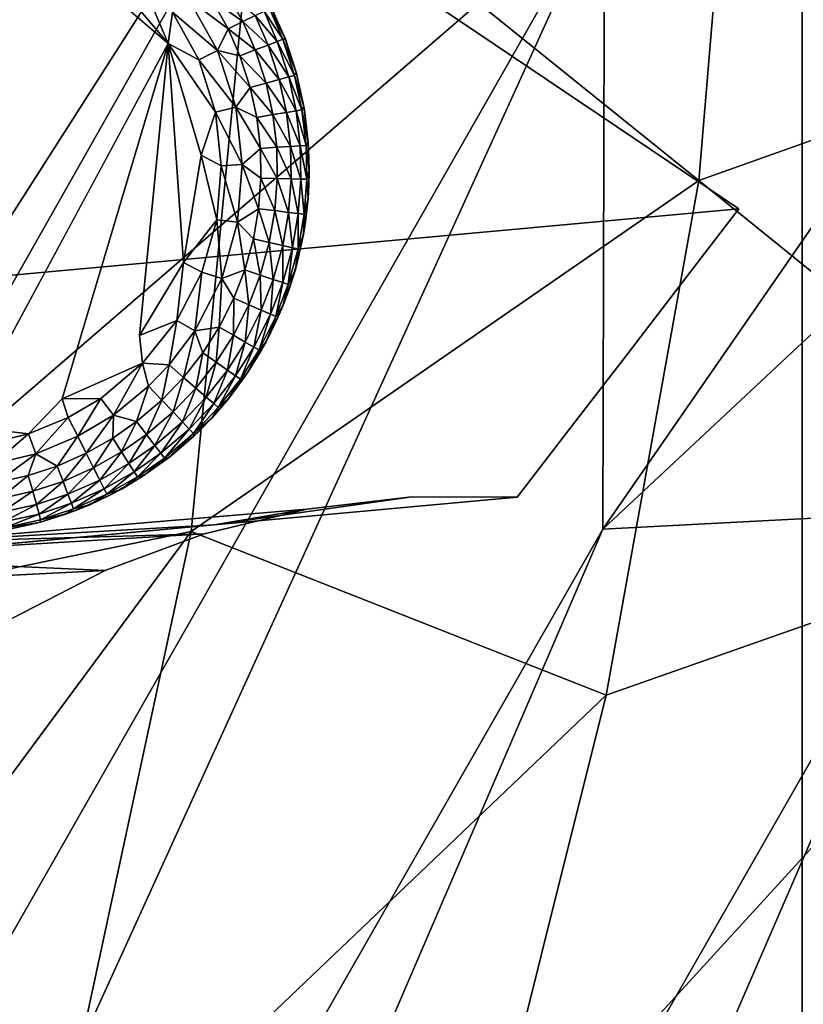
# Model space of a CAD drawing. Units: inches. Extents: x 0 to 132, y 0 to 99.
# Drawn here: x 46 to 47, y 24 to 25 of the extents above; entities that cross this region are included whole.
import ezdxf

# ---------------------------------------------------------------- set-up
doc = ezdxf.new("R2010")
doc.units = ezdxf.units.IN
doc.header["$MEASUREMENT"] = 0
for name, color, linetype in [('ACCESSORY', 7, 'Continuous'), ('SEAT-BASE', 5, 'Continuous'), ('SEAT-FABRIC', 5, 'Continuous'), ('SEAT-GLIDE', 5, 'Continuous')]:
    doc.layers.add(name, color=color, linetype=linetype)

# ---------------------------------------------------------------- blocks, each defined once
blk = doc.blocks.new('7MN900_0706NISNSG01_0T')
at = {"layer": 'ACCESSORY'}
mesh = blk.add_polyface(dxfattribs=at)
corners = [(42.4886, 0.3925, 93.495), (41.3866, 0.3925, 93.495), (41.3866, -88.2995, 93.495), (42.4886, -88.2995, 93.495)]
mesh.append_faces([[corners[k] for k in face] for face in [(0, 1, 2, 3)]])
mesh = blk.add_polyface(dxfattribs=at)
corners = [(42.4886, 0.3925, 93.495), (42.4886, -88.2995, 93.495), (42.4886, -88.2995, 89.995), (42.4886, -84.0145, 89.995), (42.4886, -84.0145, 85.995), (42.4886, -2.0925, 85.995), (42.4886, -2.0925, 89.995), (42.4886, 0.3925, 89.995)]
mesh.append_faces([[corners[k] for k in face] for face in [(5, 6, 3, 4)]], dxfattribs={"vtx1": -1})
mesh.append_faces([[corners[k] for k in face] for face in [(1, 2, 3, 0)]], dxfattribs={"vtx2": -1})
mesh.append_faces([[corners[k] for k in face] for face in [(6, 7, 0, 3)]], dxfattribs={"vtx2": -1, "vtx3": -1})
mesh = blk.add_polyface(dxfattribs=at)
corners = [(42.4886, -2.0925, 85.995), (42.4886, -84.0145, 85.995), (41.3866, -84.0145, 85.995), (41.3866, -2.0925, 85.995)]
mesh.append_faces([[corners[k] for k in face] for face in [(0, 1, 2, 3)]])
blk = doc.blocks.new('3AAL83S14_0T')
at = {"layer": 'SEAT-BASE'}
for points, invisible_edges in [([(10.0616, -11.7767, 2.3739), (10.6033, -11.9005), (9.4301, -10.0136, 5.6524)], 15), ([(10.4891, -11.9356), (9.9326, -11.3441), (10.0321, -11.2952)], 13), ([(10.6345, -11.4761), (10.4891, -11.9356), (10.0321, -11.2952)], 15), ([(9.8837, -12.0904), (9.7884, -12.0285), (9.9326, -11.3441)], 14), ([(9.9326, -11.3441), (9.9708, -12.1634), (9.8837, -12.0904)], 13), ([(10.4632, -12.476, 0), (10.1161, -12.3376), (9.9326, -11.3441)], 15), ([(10.0486, -12.2462), (9.9708, -12.1634), (9.9326, -11.3441)], 14), ([(10.0486, -12.2462), (9.9326, -11.3441), (10.1161, -12.3376)], 3), ([(10.4891, -11.9356), (10.4632, -12.476, 0), (9.9326, -11.3441)], 15), ([(9.8381, -11.9588, 1.5909), (9.9846, -12.1681, 0.8937), (10.0616, -11.7767, 2.3739)], 14), ([(10.5602, -12.4892), (10.0616, -11.7767, 2.3739), (9.9846, -12.1681, 0.8937)], 14), ([(10.5909, -12.0707, 0), (10.6033, -11.9005), (10.0616, -11.7767, 2.3739)], 14), ([(10.5602, -12.4892), (10.5909, -12.0707, 0), (10.0616, -11.7767, 2.3739)], 2), ([(10.4632, -12.476, 0), (10.4891, -11.9356), (10.5602, -12.4892)], 3), ([(10.5909, -12.0707, 0), (10.5602, -12.4892), (10.4891, -11.9356)], 14), ([(10.3662, -12.4628), (10.4632, -12.476, 0), (9.9846, -12.1681, 0.8937)], 14), ([(10.1723, -12.4363), (10.2692, -12.4496), (9.9846, -12.1681, 0.8937)], 2), ([(10.4632, -12.476, 0), (10.5602, -12.4892), (9.9846, -12.1681, 0.8937)], 14), ([(10.2692, -12.4496), (10.3662, -12.4628), (9.9846, -12.1681, 0.8937)], 14), ([(10.1161, -12.3376), (10.4632, -12.476, 0), (10.3662, -12.4628)], 13), ([(10.2692, -12.4496), (10.1723, -12.4363), (10.1161, -12.3376)], 12), ([(10.3662, -12.4628), (10.2692, -12.4496), (10.1161, -12.3376)], 14)]:
    blk.add_3dface(points, dxfattribs=dict(at, invisible_edges=invisible_edges))
for points in [[(9.7394, -11.8094, 1.3807), (9.6503, -11.7268, 1.3357), (9.8837, -12.0904)], [(9.7884, -12.0285), (9.8837, -12.0904), (9.6503, -11.7268, 1.3357)], [(9.8074, -11.8958, 1.4224), (9.7394, -11.8094, 1.3807), (9.9708, -12.1634)], [(9.8837, -12.0904), (9.9708, -12.1634), (9.7394, -11.8094, 1.3807)], [(9.9708, -12.1634), (10.0486, -12.2462), (9.8074, -11.8958, 1.4224)], [(9.8074, -11.8958, 1.4224), (10.0486, -12.2462), (9.9846, -12.1681, 0.8937)], [(9.9846, -12.1681, 0.8937), (9.8381, -11.9588, 1.5909), (9.8074, -11.8958, 1.4224)], [(10.1161, -12.3376), (10.1723, -12.4363), (9.9846, -12.1681, 0.8937)], [(10.0486, -12.2462), (10.1161, -12.3376), (9.9846, -12.1681, 0.8937)]]:
    blk.add_3dface(points, dxfattribs=at)
at = {"layer": 'SEAT-FABRIC'}
for points in [[(11.2422, -11.4597, 13.4464), (9.624, -11.4739, 13.6253), (11.0157, -11.0604, 13.2384)], [(9.8072, -11.8517, 13.8861), (9.624, -11.4739, 13.6253), (11.2422, -11.4597, 13.4464)], [(11.3484, -11.8451, 13.6877), (9.8072, -11.8517, 13.8861), (11.2422, -11.4597, 13.4464)], [(10.3099, -11.4728, 18.767), (9.6466, -11.7877, 19.598), (10.6614, -11.8371, 18.8168)], [(9.6466, -11.7877, 19.598), (8.943, -12.0295, 20.3308), (9.9659, -12.1501, 19.6916)], [(9.6466, -11.7877, 19.598), (9.9659, -12.1501, 19.6916), (10.6614, -11.8371, 18.8168)], [(10.6614, -11.8371, 18.8168), (9.9659, -12.1501, 19.6916), (10.5655, -12.4368, 19.3551)], [(10.5655, -12.4368, 19.3551), (11.1973, -12.1422, 18.4834), (10.6614, -11.8371, 18.8168)], [(10.7825, -12.1954, 14.0396), (9.8072, -11.8517, 13.8861), (11.3484, -11.8451, 13.6877)], [(10.7825, -12.1954, 14.0396), (6.8824, -12.2012, 14.541), (9.8072, -11.8517, 13.8861)], [(8.943, -12.0295, 20.3308), (9.2275, -12.3848, 20.4559), (9.9659, -12.1501, 19.6916)], [(10.5655, -12.4368, 19.3551), (10.9965, -12.8069, 19.0534), (11.1973, -12.1422, 18.4834)], [(9.9659, -12.1501, 19.6916), (9.2275, -12.3848, 20.4559), (10.0347, -12.6253, 19.9787)], [(10.0347, -12.6253, 19.9787), (10.5655, -12.4368, 19.3551), (9.9659, -12.1501, 19.6916)], [(7.134, -12.5328, 14.8993), (6.8824, -12.2012, 14.541), (10.7825, -12.1954, 14.0396)], [(10.188, -12.5334, 14.4285), (7.134, -12.5328, 14.8993), (10.7825, -12.1954, 14.0396)], [(11.5604, -12.6512, 14.3105), (10.188, -12.5334, 14.4285), (10.7825, -12.1954, 14.0396)], [(9.2275, -12.3848, 20.4559), (9.4803, -12.7816, 20.5508), (10.0347, -12.6253, 19.9787)], [(10.0347, -12.6253, 19.9787), (10.4735, -13.0046, 19.7452), (10.5655, -12.4368, 19.3551)], [(10.5655, -12.4368, 19.3551), (10.4735, -13.0046, 19.7452), (10.9965, -12.8069, 19.0534)], [(7.3968, -12.8508, 15.2736), (7.134, -12.5328, 14.8993), (10.188, -12.5334, 14.4285)], [(10.3929, -12.8513, 14.7203), (7.3968, -12.8508, 15.2736), (10.188, -12.5334, 14.4285)], [(11.4265, -12.9152, 14.6041), (10.188, -12.5334, 14.4285), (11.5604, -12.6512, 14.3105)], [(11.4265, -12.9152, 14.6041), (10.3929, -12.8513, 14.7203), (10.188, -12.5334, 14.4285)], [(10.0347, -12.6253, 19.9787), (9.4803, -12.7816, 20.5508), (10.4735, -13.0046, 19.7452)], [(9.4803, -12.7816, 20.5508), (9.6819, -13.2133, 20.6006), (10.4735, -13.0046, 19.7452)], [(7.6734, -13.1536, 15.6674), (7.3968, -12.8508, 15.2736), (10.3929, -12.8513, 14.7203)], [(11.1396, -13.2097, 14.9836), (7.6734, -13.1536, 15.6674), (10.3929, -12.8513, 14.7203)], [(7.9598, -13.4335, 16.0752), (7.6734, -13.1536, 15.6674), (11.1396, -13.2097, 14.9836)], [(10.4789, -13.4338, 15.425), (7.9598, -13.4335, 16.0752), (11.1396, -13.2097, 14.9836)], [(7.8937, -13.6904, 16.6219), (7.9598, -13.4335, 16.0752), (10.4789, -13.4338, 15.425)], [(10.2338, -13.705, 15.9087), (7.8937, -13.6904, 16.6219), (10.4789, -13.4338, 15.425)]]:
    blk.add_3dface(points, dxfattribs=at)
at = {"layer": 'SEAT-GLIDE'}
for points, invisible_edges in [([(9.9065, -11.8025, -0.1969), (10.4029, -11.5707, -0.1969), (10.4099, -11.8678, -0.1969)], 15), ([(10.4455, -11.6802, -0.1969), (10.4099, -11.8678, -0.1969), (10.4029, -11.5707, -0.1969)], 2), ([(9.9422, -11.8793, -0.1969), (9.9065, -11.8025, -0.1969), (10.4099, -11.8678, -0.1969)], 3), ([(10.4099, -11.8678, -0.1969), (10.021, -11.9586, -0.1969), (9.9422, -11.8793, -0.1969)], 2), ([(10.021, -11.9586, -0.1969), (10.4099, -11.8678, -0.1969), (10.1215, -11.9969, -0.1969)], 12), ([(10.021, -11.9586, -0.1969), (9.9702, -11.9458, -0.1946), (9.9422, -11.8793, -0.1969)], 12), ([(10.1215, -11.9969, -0.1969), (10.0972, -12.0147, -0.1946), (10.021, -11.9586, -0.1969)], 12)]:
    blk.add_3dface(points, dxfattribs=dict(at, invisible_edges=invisible_edges))
for points in [[(10.4437, -11.7753, -0.1969), (10.4099, -11.8678, -0.1969), (10.4455, -11.6802, -0.1969)], [(10.4437, -11.7753, -0.1969), (10.4616, -11.7996, -0.1946), (10.4099, -11.8678, -0.1969)], [(10.4414, -11.855, -0.1945), (10.4099, -11.8678, -0.1969), (10.4616, -11.7996, -0.1946)], [(10.4108, -11.9052, -0.1945), (10.4099, -11.8678, -0.1969), (10.4414, -11.855, -0.1945)], [(10.4108, -11.9052, -0.1945), (10.4414, -11.855, -0.1945), (10.4295, -11.9178, -0.1876)], [(10.4414, -11.855, -0.1945), (10.4623, -11.8635, -0.1876), (10.4295, -11.9178, -0.1876)], [(10.1215, -11.9969, -0.1969), (10.4099, -11.8678, -0.1969), (10.2133, -11.9989, -0.1969)], [(10.2133, -11.9989, -0.1969), (10.4099, -11.8678, -0.1969), (10.3231, -11.9584, -0.1969)], [(10.4099, -11.8678, -0.1969), (10.3708, -11.9485, -0.1946), (10.3231, -11.9584, -0.1969)], [(10.3708, -11.9485, -0.1946), (10.4099, -11.8678, -0.1969), (10.4108, -11.9052, -0.1945)], [(10.4295, -11.9178, -0.1876), (10.4623, -11.8635, -0.1876), (10.4554, -11.9161, -0.1765)], [(10.4623, -11.8635, -0.1876), (10.4741, -11.8849, -0.1765), (10.4554, -11.9161, -0.1765)], [(9.9412, -11.915, -0.1945), (9.9422, -11.8793, -0.1969), (9.9702, -11.9458, -0.1946)], [(10.4554, -11.9161, -0.1765), (10.4741, -11.8849, -0.1765), (10.4701, -11.9259, -0.1618)], [(10.4741, -11.8849, -0.1765), (10.4897, -11.8931, -0.1618), (10.4701, -11.9259, -0.1618)], [(10.4701, -11.9259, -0.1618), (10.4897, -11.8931, -0.1618), (10.4823, -11.9342, -0.1437)], [(10.3708, -11.9485, -0.1946), (10.4108, -11.9052, -0.1945), (10.3865, -11.9648, -0.1876)], [(10.4108, -11.9052, -0.1945), (10.4295, -11.9178, -0.1876), (10.3865, -11.9648, -0.1876)], [(9.9412, -11.915, -0.1945), (9.9702, -11.9458, -0.1946), (9.9238, -11.9293, -0.1876)], [(10.3865, -11.9648, -0.1876), (10.4295, -11.9178, -0.1876), (10.4126, -11.9678, -0.1765)], [(10.4295, -11.9178, -0.1876), (10.4366, -11.9414, -0.1765), (10.4126, -11.9678, -0.1765)], [(10.4295, -11.9178, -0.1876), (10.4554, -11.9161, -0.1765), (10.4366, -11.9414, -0.1765)], [(10.4366, -11.9414, -0.1765), (10.4554, -11.9161, -0.1765), (10.4503, -11.9525, -0.1618)], [(10.4554, -11.9161, -0.1765), (10.4701, -11.9259, -0.1618), (10.4503, -11.9525, -0.1618)], [(9.9238, -11.9293, -0.1876), (9.9557, -11.9633, -0.1876), (9.908, -11.9423, -0.1765)], [(9.9702, -11.9458, -0.1946), (9.9557, -11.9633, -0.1876), (9.9238, -11.9293, -0.1876)], [(10.4503, -11.9525, -0.1618), (10.4701, -11.9259, -0.1618), (10.4617, -11.9619, -0.1437)], [(10.4701, -11.9259, -0.1618), (10.4823, -11.9342, -0.1437), (10.4617, -11.9619, -0.1437)], [(10.4617, -11.9619, -0.1437), (10.4823, -11.9342, -0.1437), (10.47, -11.9686, -0.1234)], [(10.4823, -11.9342, -0.1437), (10.4912, -11.9401, -0.1234), (10.47, -11.9686, -0.1234)], [(9.908, -11.9423, -0.1765), (9.9313, -11.9679, -0.1765), (9.8943, -11.9536, -0.1618)], [(9.9557, -11.9633, -0.1876), (9.9313, -11.9679, -0.1765), (9.908, -11.9423, -0.1765)], [(10.4126, -11.9678, -0.1765), (10.4366, -11.9414, -0.1765), (10.4251, -11.9803, -0.1618)], [(10.4366, -11.9414, -0.1765), (10.4503, -11.9525, -0.1618), (10.4251, -11.9803, -0.1618)], [(10.47, -11.9686, -0.1234), (10.4912, -11.9401, -0.1234), (10.4749, -11.9726, -0.1024)], [(10.4912, -11.9401, -0.1234), (10.4964, -11.9437, -0.1024), (10.4749, -11.9726, -0.1024)], [(10.4964, -11.9437, -0.1024), (10.4764, -11.9749, -0.079), (10.4749, -11.9726, -0.1024)], [(10.4764, -11.9749, -0.079), (10.4964, -11.9437, -0.1024), (10.4989, -11.9446, -0.0788)], [(10.4989, -11.9446, -0.0788), (10.4776, -11.9732), (10.4764, -11.9749, -0.079)], [(10.4776, -11.9732), (10.4989, -11.9446, -0.0788), (10.5014, -11.9405)], [(9.8943, -11.9536, -0.1618), (9.9189, -11.9805, -0.1618), (9.883, -11.9629, -0.1437)], [(9.9313, -11.9679, -0.1765), (9.9189, -11.9805, -0.1618), (9.8943, -11.9536, -0.1618)], [(9.9702, -11.9458, -0.1946), (10.007, -11.9742, -0.1945), (9.9557, -11.9633, -0.1876)], [(9.9702, -11.9458, -0.1946), (10.021, -11.9586, -0.1969), (10.007, -11.9742, -0.1945)], [(10.3238, -11.9827, -0.1946), (10.3231, -11.9584, -0.1969), (10.3708, -11.9485, -0.1946)], [(10.3238, -11.9827, -0.1946), (10.3708, -11.9485, -0.1946), (10.3362, -12.0016, -0.1876)], [(10.3708, -11.9485, -0.1946), (10.3865, -11.9648, -0.1876), (10.3362, -12.0016, -0.1876)], [(10.4251, -11.9803, -0.1618), (10.4503, -11.9525, -0.1618), (10.4354, -11.9908, -0.1437)], [(10.4503, -11.9525, -0.1618), (10.4617, -11.9619, -0.1437), (10.4354, -11.9908, -0.1437)], [(9.883, -11.9629, -0.1437), (9.9085, -11.991, -0.1437), (9.8747, -11.9697, -0.1234)], [(9.9189, -11.9805, -0.1618), (9.9085, -11.991, -0.1437), (9.883, -11.9629, -0.1437)], [(9.9557, -11.9633, -0.1876), (9.9556, -11.9898, -0.1765), (9.9313, -11.9679, -0.1765)], [(9.9557, -11.9633, -0.1876), (9.9945, -11.9931, -0.1876), (9.9556, -11.9898, -0.1765)], [(10.007, -11.9742, -0.1945), (9.9945, -11.9931, -0.1876), (9.9557, -11.9633, -0.1876)], [(10.007, -11.9742, -0.1945), (10.021, -11.9586, -0.1969), (10.0419, -11.9945, -0.1945)], [(10.0419, -11.9945, -0.1945), (10.021, -11.9586, -0.1969), (10.0972, -12.0147, -0.1946)], [(10.3231, -11.9584, -0.1969), (10.2711, -12.0073, -0.1945), (10.2133, -11.9989, -0.1969)], [(10.2711, -12.0073, -0.1945), (10.3231, -11.9584, -0.1969), (10.3238, -11.9827, -0.1946)], [(10.3362, -12.0016, -0.1876), (10.3865, -11.9648, -0.1876), (10.361, -12.0099, -0.1765)], [(10.3865, -11.9648, -0.1876), (10.388, -11.9899, -0.1765), (10.361, -12.0099, -0.1765)], [(10.3865, -11.9648, -0.1876), (10.4126, -11.9678, -0.1765), (10.388, -11.9899, -0.1765)], [(10.4354, -11.9908, -0.1437), (10.4617, -11.9619, -0.1437), (10.443, -11.9984, -0.1234)], [(10.4617, -11.9619, -0.1437), (10.47, -11.9686, -0.1234), (10.443, -11.9984, -0.1234)], [(9.8663, -11.9732), (9.8686, -11.9763, -0.0787), (9.8935, -12.0035)], [(9.8686, -11.9763, -0.0787), (9.8698, -11.9738, -0.1024), (9.8934, -12.0035, -0.0794)], [(9.8934, -12.0035, -0.0794), (9.8935, -12.0035), (9.8686, -11.9763, -0.0787)], [(9.8747, -11.9697, -0.1234), (9.901, -11.9986, -0.1234), (9.8698, -11.9738, -0.1024)], [(9.901, -11.9986, -0.1234), (9.8965, -12.0031, -0.1024), (9.8698, -11.9738, -0.1024)], [(9.8965, -12.0031, -0.1024), (9.8934, -12.0035, -0.0794), (9.8698, -11.9738, -0.1024)], [(9.9085, -11.991, -0.1437), (9.901, -11.9986, -0.1234), (9.8747, -11.9697, -0.1234)], [(9.9313, -11.9679, -0.1765), (9.9556, -11.9898, -0.1765), (9.9189, -11.9805, -0.1618)], [(10.007, -11.9742, -0.1945), (10.0419, -11.9945, -0.1945), (9.9945, -11.9931, -0.1876)], [(10.388, -11.9899, -0.1765), (10.4126, -11.9678, -0.1765), (10.3992, -12.0036, -0.1618)], [(10.4126, -11.9678, -0.1765), (10.4251, -11.9803, -0.1618), (10.3992, -12.0036, -0.1618)], [(10.443, -11.9984, -0.1234), (10.47, -11.9686, -0.1234), (10.4475, -12.0029, -0.1024)], [(10.47, -11.9686, -0.1234), (10.4749, -11.9726, -0.1024), (10.4475, -12.0029, -0.1024)], [(10.4749, -11.9726, -0.1024), (10.4512, -12.0026, -0.0793), (10.4475, -12.0029, -0.1024)], [(10.4503, -12.0035), (10.4764, -11.9749, -0.079), (10.4776, -11.9732)], [(10.4764, -11.9749, -0.079), (10.4503, -12.0035), (10.4512, -12.0026, -0.0793)], [(10.4512, -12.0026, -0.0793), (10.4749, -11.9726, -0.1024), (10.4764, -11.9749, -0.079)], [(9.9189, -11.9805, -0.1618), (9.9444, -12.0035, -0.1618), (9.9085, -11.991, -0.1437)], [(9.9556, -11.9898, -0.1765), (9.9444, -12.0035, -0.1618), (9.9189, -11.9805, -0.1618)], [(10.2711, -12.0073, -0.1945), (10.3238, -11.9827, -0.1946), (10.28, -12.028, -0.1876)], [(10.3238, -11.9827, -0.1946), (10.3362, -12.0016, -0.1876), (10.28, -12.028, -0.1876)], [(10.3992, -12.0036, -0.1618), (10.4251, -11.9803, -0.1618), (10.4085, -12.015, -0.1437)], [(10.4251, -11.9803, -0.1618), (10.4354, -11.9908, -0.1437), (10.4085, -12.015, -0.1437)], [(9.9085, -11.991, -0.1437), (9.9351, -12.0149, -0.1437), (9.901, -11.9986, -0.1234)], [(9.9444, -12.0035, -0.1618), (9.9351, -12.0149, -0.1437), (9.9085, -11.991, -0.1437)], [(9.9556, -11.9898, -0.1765), (9.9832, -12.0101, -0.1765), (9.9444, -12.0035, -0.1618)], [(9.9945, -11.9931, -0.1876), (9.9832, -12.0101, -0.1765), (9.9556, -11.9898, -0.1765)], [(9.9945, -11.9931, -0.1876), (10.0334, -12.0154, -0.1876), (9.9832, -12.0101, -0.1765)], [(10.0419, -11.9945, -0.1945), (10.0334, -12.0154, -0.1876), (9.9945, -11.9931, -0.1876)], [(10.0419, -11.9945, -0.1945), (10.0972, -12.0147, -0.1946), (10.0334, -12.0154, -0.1876)], [(10.0972, -12.0147, -0.1946), (10.1215, -11.9969, -0.1969), (10.1555, -12.0238, -0.1945)], [(10.2133, -11.9989, -0.1969), (10.1555, -12.0238, -0.1945), (10.1215, -11.9969, -0.1969)], [(10.361, -12.0099, -0.1765), (10.388, -11.9899, -0.1765), (10.3708, -12.0246, -0.1618)], [(10.388, -11.9899, -0.1765), (10.3992, -12.0036, -0.1618), (10.3708, -12.0246, -0.1618)], [(10.4085, -12.015, -0.1437), (10.4354, -11.9908, -0.1437), (10.4153, -12.0233, -0.1234)], [(10.4354, -11.9908, -0.1437), (10.443, -11.9984, -0.1234), (10.4153, -12.0233, -0.1234)], [(9.8934, -12.0035, -0.0794), (9.8965, -12.0031, -0.1024), (9.9149, -12.0233, -0.0787)], [(9.9149, -12.0233, -0.0787), (9.8935, -12.0035), (9.8934, -12.0035, -0.0794)], [(9.8935, -12.0035), (9.9149, -12.0233, -0.0787), (9.9238, -12.0307)], [(9.901, -11.9986, -0.1234), (9.9284, -12.0231, -0.1234), (9.8965, -12.0031, -0.1024)], [(9.9284, -12.0231, -0.1234), (9.9243, -12.0281, -0.1024), (9.8965, -12.0031, -0.1024)], [(9.9243, -12.0281, -0.1024), (9.9149, -12.0233, -0.0787), (9.8965, -12.0031, -0.1024)], [(9.9351, -12.0149, -0.1437), (9.9284, -12.0231, -0.1234), (9.901, -11.9986, -0.1234)], [(9.9444, -12.0035, -0.1618), (9.9734, -12.0248, -0.1618), (9.9351, -12.0149, -0.1437)], [(9.9832, -12.0101, -0.1765), (9.9734, -12.0248, -0.1618), (9.9444, -12.0035, -0.1618)], [(10.2133, -11.9989, -0.1969), (10.2141, -12.0212, -0.1945), (10.1555, -12.0238, -0.1945)], [(10.2141, -12.0212, -0.1945), (10.2133, -11.9989, -0.1969), (10.2711, -12.0073, -0.1945)], [(10.2141, -12.0212, -0.1945), (10.2711, -12.0073, -0.1945), (10.2188, -12.0433, -0.1876)], [(10.2711, -12.0073, -0.1945), (10.28, -12.028, -0.1876), (10.2188, -12.0433, -0.1876)], [(10.28, -12.028, -0.1876), (10.3362, -12.0016, -0.1876), (10.3037, -12.0405, -0.1765)], [(10.3362, -12.0016, -0.1876), (10.3336, -12.0263, -0.1765), (10.3037, -12.0405, -0.1765)], [(10.3362, -12.0016, -0.1876), (10.361, -12.0099, -0.1765), (10.3336, -12.0263, -0.1765)], [(10.3708, -12.0246, -0.1618), (10.3992, -12.0036, -0.1618), (10.3789, -12.0369, -0.1437)], [(10.3992, -12.0036, -0.1618), (10.4085, -12.015, -0.1437), (10.3789, -12.0369, -0.1437)], [(10.4153, -12.0233, -0.1234), (10.443, -11.9984, -0.1234), (10.4193, -12.0282, -0.1024)], [(10.443, -11.9984, -0.1234), (10.4475, -12.0029, -0.1024), (10.4193, -12.0282, -0.1024)], [(10.4475, -12.0029, -0.1024), (10.4234, -12.0281, -0.0789), (10.4193, -12.0282, -0.1024)], [(10.4201, -12.0307), (10.4234, -12.0281, -0.0789), (10.4503, -12.0035)], [(10.4512, -12.0026, -0.0793), (10.4503, -12.0035), (10.4234, -12.0281, -0.0789)], [(10.4234, -12.0281, -0.0789), (10.4475, -12.0029, -0.1024), (10.4512, -12.0026, -0.0793)], [(9.9351, -12.0149, -0.1437), (9.9653, -12.0371, -0.1437), (9.9284, -12.0231, -0.1234)], [(9.9734, -12.0248, -0.1618), (9.9653, -12.0371, -0.1437), (9.9351, -12.0149, -0.1437)], [(9.9832, -12.0101, -0.1765), (10.0115, -12.0269, -0.1765), (9.9734, -12.0248, -0.1618)], [(10.0334, -12.0154, -0.1876), (10.0115, -12.0269, -0.1765), (9.9832, -12.0101, -0.1765)], [(10.0334, -12.0154, -0.1876), (10.0396, -12.0403, -0.1765), (10.0115, -12.0269, -0.1765)], [(10.0972, -12.0147, -0.1946), (10.079, -12.0327, -0.1876), (10.0334, -12.0154, -0.1876)], [(10.0334, -12.0154, -0.1876), (10.079, -12.0327, -0.1876), (10.0396, -12.0403, -0.1765)], [(10.0972, -12.0147, -0.1946), (10.1099, -12.0404, -0.1876), (10.079, -12.0327, -0.1876)], [(10.0972, -12.0147, -0.1946), (10.1555, -12.0238, -0.1945), (10.1099, -12.0404, -0.1876)], [(10.3336, -12.0263, -0.1765), (10.361, -12.0099, -0.1765), (10.342, -12.0418, -0.1618)], [(10.361, -12.0099, -0.1765), (10.3708, -12.0246, -0.1618), (10.342, -12.0418, -0.1618)], [(10.3789, -12.0369, -0.1437), (10.4085, -12.015, -0.1437), (10.3848, -12.0458, -0.1234)], [(10.4085, -12.015, -0.1437), (10.4153, -12.0233, -0.1234), (10.3848, -12.0458, -0.1234)], [(9.937, -12.0411, -0.0784), (9.9238, -12.0307), (9.9149, -12.0233, -0.0787)], [(9.9149, -12.0233, -0.0787), (9.9243, -12.0281, -0.1024), (9.937, -12.0411, -0.0784)], [(9.9284, -12.0231, -0.1234), (9.9594, -12.046, -0.1234), (9.9243, -12.0281, -0.1024)], [(9.9559, -12.0513, -0.1024), (9.937, -12.0411, -0.0784), (9.9243, -12.0281, -0.1024)], [(9.9594, -12.046, -0.1234), (9.9559, -12.0513, -0.1024), (9.9243, -12.0281, -0.1024)], [(9.9653, -12.0371, -0.1437), (9.9594, -12.046, -0.1234), (9.9284, -12.0231, -0.1234)], [(9.9734, -12.0248, -0.1618), (10.0032, -12.0425, -0.1618), (9.9653, -12.0371, -0.1437)], [(10.0115, -12.0269, -0.1765), (10.0032, -12.0425, -0.1618), (9.9734, -12.0248, -0.1618)], [(10.0115, -12.0269, -0.1765), (10.0396, -12.0403, -0.1765), (10.0032, -12.0425, -0.1618)], [(10.1555, -12.0238, -0.1945), (10.1555, -12.0463, -0.1876), (10.1099, -12.0404, -0.1876)], [(10.2141, -12.0212, -0.1945), (10.2188, -12.0433, -0.1876), (10.1555, -12.0463, -0.1876)], [(10.1555, -12.0238, -0.1945), (10.2141, -12.0212, -0.1945), (10.1555, -12.0463, -0.1876)], [(10.2188, -12.0433, -0.1876), (10.28, -12.028, -0.1876), (10.2391, -12.0603, -0.1765)], [(10.28, -12.028, -0.1876), (10.2726, -12.0518, -0.1765), (10.2391, -12.0603, -0.1765)], [(10.28, -12.028, -0.1876), (10.3037, -12.0405, -0.1765), (10.2726, -12.0518, -0.1765)], [(10.3037, -12.0405, -0.1765), (10.3336, -12.0263, -0.1765), (10.3106, -12.0568, -0.1618)], [(10.3336, -12.0263, -0.1765), (10.342, -12.0418, -0.1618), (10.3106, -12.0568, -0.1618)], [(10.342, -12.0418, -0.1618), (10.3708, -12.0246, -0.1618), (10.349, -12.0548, -0.1437)], [(10.3708, -12.0246, -0.1618), (10.3789, -12.0369, -0.1437), (10.349, -12.0548, -0.1437)], [(10.3848, -12.0458, -0.1234), (10.4153, -12.0233, -0.1234), (10.3883, -12.0511, -0.1024)], [(10.4153, -12.0233, -0.1234), (10.4193, -12.0282, -0.1024), (10.3883, -12.0511, -0.1024)], [(10.4193, -12.0282, -0.1024), (10.3922, -12.0515, -0.0791), (10.3883, -12.0511, -0.1024)], [(10.4234, -12.0281, -0.0789), (10.4201, -12.0307), (10.3922, -12.0515, -0.0791)], [(10.3922, -12.0515, -0.0791), (10.4193, -12.0282, -0.1024), (10.4234, -12.0281, -0.0789)], [(9.9238, -12.0307), (9.937, -12.0411, -0.0784), (9.9565, -12.0546)], [(9.9653, -12.0371, -0.1437), (9.9963, -12.0555, -0.1437), (9.9594, -12.046, -0.1234)], [(10.0032, -12.0425, -0.1618), (9.9963, -12.0555, -0.1437), (9.9653, -12.0371, -0.1437)], [(10.0396, -12.0403, -0.1765), (10.0328, -12.0566, -0.1618), (10.0032, -12.0425, -0.1618)], [(10.0396, -12.0403, -0.1765), (10.0731, -12.0523, -0.1765), (10.0328, -12.0566, -0.1618)], [(10.079, -12.0327, -0.1876), (10.0731, -12.0523, -0.1765), (10.0396, -12.0403, -0.1765)], [(10.079, -12.0327, -0.1876), (10.1099, -12.0404, -0.1876), (10.0731, -12.0523, -0.1765)], [(10.1099, -12.0404, -0.1876), (10.1059, -12.0605, -0.1765), (10.0731, -12.0523, -0.1765)], [(10.1099, -12.0404, -0.1876), (10.1555, -12.0463, -0.1876), (10.1059, -12.0605, -0.1765)], [(10.349, -12.0548, -0.1437), (10.3789, -12.0369, -0.1437), (10.354, -12.0642, -0.1234)], [(10.3789, -12.0369, -0.1437), (10.3848, -12.0458, -0.1234), (10.354, -12.0642, -0.1234)], [(10.3874, -12.0546), (10.3922, -12.0515, -0.0791), (10.4201, -12.0307)], [(9.969, -12.0626, -0.0783), (9.9565, -12.0546), (9.937, -12.0411, -0.0784)], [(9.937, -12.0411, -0.0784), (9.9559, -12.0513, -0.1024), (9.969, -12.0626, -0.0783)], [(9.9594, -12.046, -0.1234), (9.9912, -12.065, -0.1234), (9.9559, -12.0513, -0.1024)], [(9.9963, -12.0555, -0.1437), (9.9912, -12.065, -0.1234), (9.9594, -12.046, -0.1234)], [(10.0032, -12.0425, -0.1618), (10.0328, -12.0566, -0.1618), (9.9963, -12.0555, -0.1437)], [(10.1555, -12.0463, -0.1876), (10.1394, -12.0654, -0.1765), (10.1059, -12.0605, -0.1765)], [(10.1555, -12.0463, -0.1876), (10.1719, -12.0669, -0.1765), (10.1394, -12.0654, -0.1765)], [(10.1555, -12.0463, -0.1876), (10.2188, -12.0433, -0.1876), (10.1719, -12.0669, -0.1765)], [(10.2188, -12.0433, -0.1876), (10.207, -12.0651, -0.1765), (10.1719, -12.0669, -0.1765)], [(10.2188, -12.0433, -0.1876), (10.2391, -12.0603, -0.1765), (10.207, -12.0651, -0.1765)], [(10.2726, -12.0518, -0.1765), (10.3037, -12.0405, -0.1765), (10.2778, -12.0686, -0.1618)], [(10.3037, -12.0405, -0.1765), (10.3106, -12.0568, -0.1618), (10.2778, -12.0686, -0.1618)], [(10.3106, -12.0568, -0.1618), (10.342, -12.0418, -0.1618), (10.3162, -12.0704, -0.1437)], [(10.342, -12.0418, -0.1618), (10.349, -12.0548, -0.1437), (10.3162, -12.0704, -0.1437)], [(10.354, -12.0642, -0.1234), (10.3848, -12.0458, -0.1234), (10.357, -12.0698, -0.1024)], [(10.3848, -12.0458, -0.1234), (10.3883, -12.0511, -0.1024), (10.357, -12.0698, -0.1024)], [(9.9883, -12.0706, -0.1024), (9.969, -12.0626, -0.0783), (9.9559, -12.0513, -0.1024)], [(9.9912, -12.065, -0.1234), (9.9883, -12.0706, -0.1024), (9.9559, -12.0513, -0.1024)], [(9.9565, -12.0546), (9.969, -12.0626, -0.0783), (9.9911, -12.0748)], [(9.9963, -12.0555, -0.1437), (10.0271, -12.0702, -0.1437), (9.9912, -12.065, -0.1234)], [(10.0328, -12.0566, -0.1618), (10.0271, -12.0702, -0.1437), (9.9963, -12.0555, -0.1437)], [(10.0328, -12.0566, -0.1618), (10.068, -12.0692, -0.1618), (10.0271, -12.0702, -0.1437)], [(10.0731, -12.0523, -0.1765), (10.068, -12.0692, -0.1618), (10.0328, -12.0566, -0.1618)], [(10.0731, -12.0523, -0.1765), (10.1059, -12.0605, -0.1765), (10.068, -12.0692, -0.1618)], [(10.1059, -12.0605, -0.1765), (10.1025, -12.0778, -0.1618), (10.068, -12.0692, -0.1618)], [(10.1059, -12.0605, -0.1765), (10.1394, -12.0654, -0.1765), (10.1025, -12.0778, -0.1618)], [(10.207, -12.0651, -0.1765), (10.2391, -12.0603, -0.1765), (10.2088, -12.0827, -0.1618)], [(10.2391, -12.0603, -0.1765), (10.2425, -12.0776, -0.1618), (10.2088, -12.0827, -0.1618)], [(10.2391, -12.0603, -0.1765), (10.2726, -12.0518, -0.1765), (10.2425, -12.0776, -0.1618)], [(10.2726, -12.0518, -0.1765), (10.2778, -12.0686, -0.1618), (10.2425, -12.0776, -0.1618)], [(10.2778, -12.0686, -0.1618), (10.3106, -12.0568, -0.1618), (10.2821, -12.0827, -0.1437)], [(10.3106, -12.0568, -0.1618), (10.3162, -12.0704, -0.1437), (10.2821, -12.0827, -0.1437)], [(10.3162, -12.0704, -0.1437), (10.349, -12.0548, -0.1437), (10.3204, -12.0802, -0.1234)], [(10.349, -12.0548, -0.1437), (10.354, -12.0642, -0.1234), (10.3204, -12.0802, -0.1234)], [(10.3527, -12.0748), (10.3661, -12.0675, -0.0787), (10.3874, -12.0546)], [(10.3883, -12.0511, -0.1024), (10.3661, -12.0675, -0.0787), (10.357, -12.0698, -0.1024)], [(10.3661, -12.0675, -0.0787), (10.3883, -12.0511, -0.1024), (10.3922, -12.0515, -0.0791)], [(10.3922, -12.0515, -0.0791), (10.3874, -12.0546), (10.3661, -12.0675, -0.0787)], [(9.9952, -12.0769, -0.0787), (9.9911, -12.0748), (9.969, -12.0626, -0.0783)], [(9.969, -12.0626, -0.0783), (9.9883, -12.0706, -0.1024), (9.9952, -12.0769, -0.0787)], [(9.9912, -12.065, -0.1234), (10.023, -12.08, -0.1234), (9.9883, -12.0706, -0.1024)], [(10.0205, -12.0859, -0.1024), (9.9952, -12.0769, -0.0787), (9.9883, -12.0706, -0.1024)], [(10.023, -12.08, -0.1234), (10.0205, -12.0859, -0.1024), (9.9883, -12.0706, -0.1024)], [(10.0271, -12.0702, -0.1437), (10.023, -12.08, -0.1234), (9.9912, -12.065, -0.1234)], [(10.0271, -12.0702, -0.1437), (10.0637, -12.0833, -0.1437), (10.023, -12.08, -0.1234)], [(10.068, -12.0692, -0.1618), (10.0637, -12.0833, -0.1437), (10.0271, -12.0702, -0.1437)], [(10.068, -12.0692, -0.1618), (10.1025, -12.0778, -0.1618), (10.0637, -12.0833, -0.1437)], [(10.1394, -12.0654, -0.1765), (10.1377, -12.083, -0.1618), (10.1025, -12.0778, -0.1618)], [(10.1394, -12.0654, -0.1765), (10.1719, -12.0669, -0.1765), (10.1377, -12.083, -0.1618)], [(10.1719, -12.0669, -0.1765), (10.1719, -12.0846, -0.1618), (10.1377, -12.083, -0.1618)], [(10.1719, -12.0669, -0.1765), (10.207, -12.0651, -0.1765), (10.1719, -12.0846, -0.1618)], [(10.207, -12.0651, -0.1765), (10.2088, -12.0827, -0.1618), (10.1719, -12.0846, -0.1618)], [(10.2425, -12.0776, -0.1618), (10.2778, -12.0686, -0.1618), (10.2454, -12.092, -0.1437)], [(10.2778, -12.0686, -0.1618), (10.2821, -12.0827, -0.1437), (10.2454, -12.092, -0.1437)], [(10.2821, -12.0827, -0.1437), (10.3162, -12.0704, -0.1437), (10.2853, -12.0929, -0.1234)], [(10.3162, -12.0704, -0.1437), (10.3204, -12.0802, -0.1234), (10.2853, -12.0929, -0.1234)], [(10.3204, -12.0802, -0.1234), (10.354, -12.0642, -0.1234), (10.3228, -12.0861, -0.1024)], [(10.354, -12.0642, -0.1234), (10.357, -12.0698, -0.1024), (10.3228, -12.0861, -0.1024)], [(10.357, -12.0698, -0.1024), (10.3398, -12.0813, -0.0783), (10.3228, -12.0861, -0.1024)], [(10.3398, -12.0813, -0.0783), (10.357, -12.0698, -0.1024), (10.3661, -12.0675, -0.0787)], [(10.3661, -12.0675, -0.0787), (10.3527, -12.0748), (10.3398, -12.0813, -0.0783)], [(9.9911, -12.0748), (10.0221, -12.0893, -0.0792), (10.027, -12.0911)], [(10.0221, -12.0893, -0.0792), (9.9911, -12.0748), (9.9952, -12.0769, -0.0787)], [(9.9952, -12.0769, -0.0787), (10.0205, -12.0859, -0.1024), (10.0221, -12.0893, -0.0792)], [(10.023, -12.08, -0.1234), (10.0606, -12.0936, -0.1234), (10.0205, -12.0859, -0.1024)], [(10.0637, -12.0833, -0.1437), (10.0606, -12.0936, -0.1234), (10.023, -12.08, -0.1234)], [(10.1025, -12.0778, -0.1618), (10.0997, -12.0923, -0.1437), (10.0637, -12.0833, -0.1437)], [(10.1025, -12.0778, -0.1618), (10.1377, -12.083, -0.1618), (10.0997, -12.0923, -0.1437)], [(10.2088, -12.0827, -0.1618), (10.2103, -12.0973, -0.1437), (10.1719, -12.0993, -0.1437)], [(10.1719, -12.0846, -0.1618), (10.2088, -12.0827, -0.1618), (10.1719, -12.0993, -0.1437)], [(10.2088, -12.0827, -0.1618), (10.2425, -12.0776, -0.1618), (10.2103, -12.0973, -0.1437)], [(10.2425, -12.0776, -0.1618), (10.2454, -12.092, -0.1437), (10.2103, -12.0973, -0.1437)], [(10.2454, -12.092, -0.1437), (10.2821, -12.0827, -0.1437), (10.2475, -12.1025, -0.1234)], [(10.2821, -12.0827, -0.1437), (10.2853, -12.0929, -0.1234), (10.2475, -12.1025, -0.1234)], [(10.2853, -12.0929, -0.1234), (10.3204, -12.0802, -0.1234), (10.2872, -12.099, -0.1024)], [(10.3204, -12.0802, -0.1234), (10.3228, -12.0861, -0.1024), (10.2872, -12.099, -0.1024)], [(10.3398, -12.0813, -0.0783), (10.3168, -12.0911), (10.3037, -12.0962, -0.0784)], [(10.3037, -12.0962, -0.0784), (10.3228, -12.0861, -0.1024), (10.3398, -12.0813, -0.0783)], [(10.3168, -12.0911), (10.3398, -12.0813, -0.0783), (10.3527, -12.0748)], [(10.0606, -12.0936, -0.1234), (10.0588, -12.0997, -0.1024), (10.0205, -12.0859, -0.1024)], [(10.0588, -12.0997, -0.1024), (10.0221, -12.0893, -0.0792), (10.0205, -12.0859, -0.1024)], [(10.0567, -12.1016, -0.0788), (10.027, -12.0911), (10.0221, -12.0893, -0.0792)], [(10.0221, -12.0893, -0.0792), (10.0588, -12.0997, -0.1024), (10.0567, -12.1016, -0.0788)], [(10.027, -12.0911), (10.0567, -12.1016, -0.0788), (10.0636, -12.1036)], [(10.0637, -12.0833, -0.1437), (10.0997, -12.0923, -0.1437), (10.0606, -12.0936, -0.1234)], [(10.0997, -12.0923, -0.1437), (10.0976, -12.1028, -0.1234), (10.0606, -12.0936, -0.1234)], [(10.0997, -12.0923, -0.1437), (10.1363, -12.0976, -0.1437), (10.0976, -12.1028, -0.1234)], [(10.1377, -12.083, -0.1618), (10.1363, -12.0976, -0.1437), (10.0997, -12.0923, -0.1437)], [(10.1377, -12.083, -0.1618), (10.1719, -12.0846, -0.1618), (10.1363, -12.0976, -0.1437)], [(10.1719, -12.0846, -0.1618), (10.1719, -12.0993, -0.1437), (10.1363, -12.0976, -0.1437)], [(10.2103, -12.0973, -0.1437), (10.2454, -12.092, -0.1437), (10.2114, -12.108, -0.1234)], [(10.2454, -12.092, -0.1437), (10.2475, -12.1025, -0.1234), (10.2114, -12.108, -0.1234)], [(10.2475, -12.1025, -0.1234), (10.2853, -12.0929, -0.1234), (10.2488, -12.1087, -0.1024)], [(10.2853, -12.0929, -0.1234), (10.2872, -12.099, -0.1024), (10.2488, -12.1087, -0.1024)], [(10.2802, -12.1036), (10.3037, -12.0962, -0.0784), (10.3168, -12.0911)], [(10.3228, -12.0861, -0.1024), (10.3037, -12.0962, -0.0784), (10.2872, -12.099, -0.1024)], [(10.0567, -12.1016, -0.0788), (10.0588, -12.0997, -0.1024), (10.083, -12.1086, -0.0787)], [(10.083, -12.1086, -0.0787), (10.0636, -12.1036), (10.0567, -12.1016, -0.0788)], [(10.0606, -12.0936, -0.1234), (10.0976, -12.1028, -0.1234), (10.0588, -12.0997, -0.1024)], [(10.0976, -12.1028, -0.1234), (10.0964, -12.109, -0.1024), (10.0588, -12.0997, -0.1024)], [(10.0964, -12.109, -0.1024), (10.083, -12.1086, -0.0787), (10.0588, -12.0997, -0.1024)], [(10.0636, -12.1036), (10.083, -12.1086, -0.0787), (10.1003, -12.1122)], [(10.0976, -12.1028, -0.1234), (10.1353, -12.1083, -0.1234), (10.0964, -12.109, -0.1024)], [(10.1363, -12.0976, -0.1437), (10.1353, -12.1083, -0.1234), (10.0976, -12.1028, -0.1234)], [(10.1363, -12.0976, -0.1437), (10.1719, -12.0993, -0.1437), (10.1353, -12.1083, -0.1234)], [(10.1719, -12.0993, -0.1437), (10.1719, -12.11, -0.1234), (10.1353, -12.1083, -0.1234)], [(10.1719, -12.0993, -0.1437), (10.2103, -12.0973, -0.1437), (10.1719, -12.11, -0.1234)], [(10.2103, -12.0973, -0.1437), (10.2114, -12.108, -0.1234), (10.1719, -12.11, -0.1234)], [(10.2114, -12.108, -0.1234), (10.2475, -12.1025, -0.1234), (10.2121, -12.1143, -0.1024)], [(10.2475, -12.1025, -0.1234), (10.2488, -12.1087, -0.1024), (10.2121, -12.1143, -0.1024)], [(10.2436, -12.1122), (10.2664, -12.1074, -0.0784), (10.2802, -12.1036)], [(10.2872, -12.099, -0.1024), (10.2664, -12.1074, -0.0784), (10.2488, -12.1087, -0.1024)], [(10.3037, -12.0962, -0.0784), (10.2802, -12.1036), (10.2664, -12.1074, -0.0784)], [(10.2664, -12.1074, -0.0784), (10.2872, -12.099, -0.1024), (10.3037, -12.0962, -0.0784)], [(10.1094, -12.1139, -0.0785), (10.1003, -12.1122), (10.083, -12.1086, -0.0787)], [(10.083, -12.1086, -0.0787), (10.0964, -12.109, -0.1024), (10.1094, -12.1139, -0.0785)], [(10.1353, -12.1083, -0.1234), (10.1347, -12.1146, -0.1024), (10.0964, -12.109, -0.1024)], [(10.1347, -12.1146, -0.1024), (10.1094, -12.1139, -0.0785), (10.0964, -12.109, -0.1024)], [(10.1003, -12.1122), (10.1094, -12.1139, -0.0785), (10.1365, -12.1172)], [(10.1451, -12.118, -0.0787), (10.1365, -12.1172), (10.1094, -12.1139, -0.0785)], [(10.1094, -12.1139, -0.0785), (10.1347, -12.1146, -0.1024), (10.1451, -12.118, -0.0787)], [(10.1353, -12.1083, -0.1234), (10.1719, -12.11, -0.1234), (10.1347, -12.1146, -0.1024)], [(10.1719, -12.11, -0.1234), (10.1719, -12.1164, -0.1024), (10.1347, -12.1146, -0.1024)], [(10.1719, -12.1164, -0.1024), (10.1451, -12.118, -0.0787), (10.1347, -12.1146, -0.1024)], [(10.2114, -12.108, -0.1234), (10.2121, -12.1143, -0.1024), (10.1719, -12.1164, -0.1024)], [(10.1719, -12.11, -0.1234), (10.2114, -12.108, -0.1234), (10.1719, -12.1164, -0.1024)], [(10.2121, -12.1143, -0.1024), (10.1833, -12.1187, -0.0789), (10.1719, -12.1164, -0.1024)], [(10.1833, -12.1187, -0.0789), (10.2121, -12.1143, -0.1024), (10.2255, -12.1152, -0.0789)], [(10.2073, -12.1172), (10.2255, -12.1152, -0.0789), (10.2436, -12.1122)], [(10.2488, -12.1087, -0.1024), (10.2255, -12.1152, -0.0789), (10.2121, -12.1143, -0.1024)], [(10.2664, -12.1074, -0.0784), (10.2436, -12.1122), (10.2255, -12.1152, -0.0789)], [(10.2255, -12.1152, -0.0789), (10.2488, -12.1087, -0.1024), (10.2664, -12.1074, -0.0784)], [(10.1365, -12.1172), (10.1451, -12.118, -0.0787), (10.1719, -12.1188)], [(10.1451, -12.118, -0.0787), (10.1719, -12.1164, -0.1024), (10.1833, -12.1187, -0.0789)], [(10.1833, -12.1187, -0.0789), (10.1719, -12.1188), (10.1451, -12.118, -0.0787)], [(10.1719, -12.1188), (10.1833, -12.1187, -0.0789), (10.2073, -12.1172)], [(10.2255, -12.1152, -0.0789), (10.2073, -12.1172), (10.1833, -12.1187, -0.0789)]]:
    blk.add_3dface(points, dxfattribs=at)

msp = doc.modelspace()

# ---------------------------------------------------------------- block references
msp.add_blockref('7MN900_0706NISNSG01_0T', (4.0226, 88.4216))
at = {"rotation": 60.23326614472136}
msp.add_blockref('3AAL83S14_0T', (30.359, 21.6676), dxfattribs=at)

doc.saveas('drawing.dxf')
